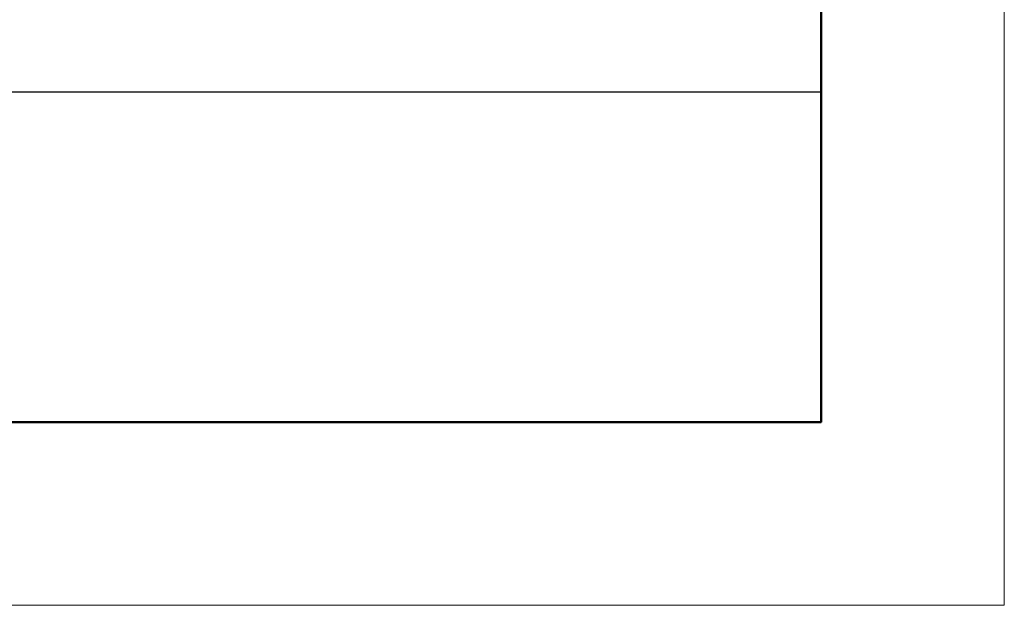
# Model space of a CAD drawing. Units: millimetres. Extents: x 191680 to 215440, y 5925 to 22725.
# Drawn here: x 213292 to 215440, y 5925 to 7203 of the extents above; entities that cross this region are included whole.
import ezdxf
from ezdxf.enums import TextEntityAlignment as Align

# ---------------------------------------------------------------- set-up
doc = ezdxf.new("R2010")
doc.units = ezdxf.units.MM
for name, color, linetype, lineweight in [('图框_内框线', 5, 'Continuous', 50), ('图框_外框线', 7, 'Continuous', 9), ('图框_标题栏属性', 5, 'Continuous', 13), ('图框_标题栏文字', 6, 'Continuous', 9)]:
    doc.layers.add(name, color=color, linetype=linetype, lineweight=lineweight)
doc.styles.add('工程字', font='gbenor.shx', dxfattribs={"bigfont": 'gbcbig.shx'})

# ---------------------------------------------------------------- blocks, each defined once
blk = doc.blocks.new('btlB')
at = {"layer": '图框_内框线'}
blk.add_lwpolyline([(1976.442, -205.215), (1796.442, -205.215), (1796.442, -261.215), (1976.442, -261.215), (1976.442, -205.215)], dxfattribs=at)
at = {"layer": '图框_外框线', "lineweight": 30}
blk.add_line((1976.442, -243.215), (1876.442, -243.215), dxfattribs=at)
at = {"layer": '图框_标题栏属性', "style": '工程字'}
for tag, height, p in [('材料或图名', 7, (1901.442, -219.215)), ('XX6', 5, (1889.442, -257.172))]:
    blk.add_attdef(tag, text='', height=height, dxfattribs=at).set_placement(p, align=Align.MIDDLE)
at = {"layer": '图框_标题栏属性', "style": '工程字', "width": 0.8}
blk.add_attdef('产品名称或型号', text='', height=7, dxfattribs=at).set_placement((1951.442, -233.215), align=Align.MIDDLE_CENTER)
at = {"layer": '图框_标题栏属性', "style": '工程字'}
for tag, height, p in [('XX9', 3.5, (1920.043, -247.472)), ('XX7', 5, (1914.442, -257.172))]:
    blk.add_attdef(tag, text='', height=height, dxfattribs=at).set_placement(p, align=Align.MIDDLE_CENTER)
at = {"layer": '图框_标题栏属性', "style": '工程字', "width": 0.8}
blk.add_attdef('图号', text='', height=7, dxfattribs=at).set_placement((1951.442, -256.394), align=Align.MIDDLE)
at = {"layer": '图框_标题栏文字', "style": '工程字'}
blk.add_attdef('年.月.日', text='', height=4, dxfattribs=at).set_placement((1828.442, -236.715), align=Align.MIDDLE)

msp = doc.modelspace()

# ---------------------------------------------------------------- linework, layer by layer
at = {"layer": '图框_内框线'}
msp.add_lwpolyline([(192680.4, 22324.73), (192680.4, 6324.73), (215040.4, 6324.73), (215040.4, 22324.73)], close=True, dxfattribs=at)
at = {"layer": '图框_外框线'}
msp.add_lwpolyline([(191680.4, 22724.73), (191680.4, 5924.73), (215440.4, 5924.73), (215440.4, 22724.73)], close=True, dxfattribs=at)

# ---------------------------------------------------------------- block references
at = {"xscale": 40, "yscale": 40, "zscale": 40}
msp.add_blockref('btlB', (135982.72, 16773.32), dxfattribs=at)

doc.saveas('drawing.dxf')
